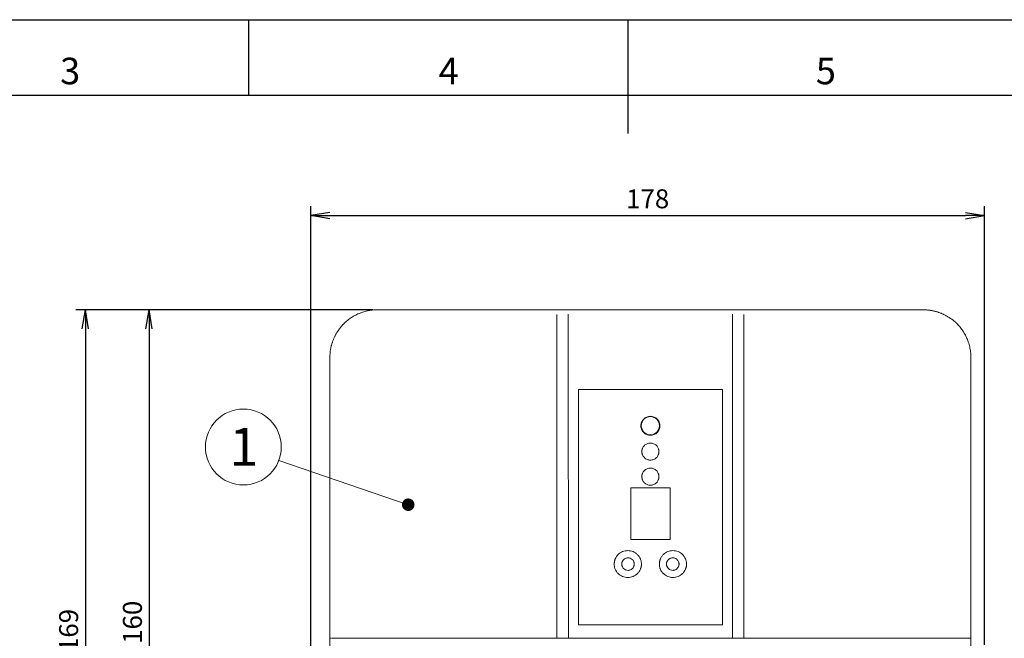
# Model space of a CAD drawing. Extents: x 18 to 854, y 7 to 304.
# Drawn here: x 564 to 694, y 223 to 304 of the extents above; entities that cross this region are included whole.
import ezdxf

# ---------------------------------------------------------------- set-up
doc = ezdxf.new("R2010")
doc.units = 0
doc.layers.get('0').update_dxf_attribs({"linetype": 'CONTINUOUS'})
doc.layers.get('DEFPOINTS').update_dxf_attribs({"linetype": 'CONTINUOUS'})
for name, color, linetype in [('1', 7, 'CONTINUOUS'), ('998-図枠', 7, 'CONTINUOUS'), ('999-OFF', 7, 'CONTINUOUS'), ('THO-49_AD本体_150806', 7, 'CONTINUOUS')]:
    doc.layers.add(name, color=color, linetype=linetype)
doc.styles.add('SLDTEXTSTYLE0', font='TXT', dxfattribs={"width": 0.75, "bigfont": 'bigfont'})
doc.styles.get("Standard").update_dxf_attribs({"font": 'msgothic.ttc'})
doc.styles.add('ＭＳ_Ｐゴシック', font='msgothic.ttc', dxfattribs={"bigfont": 'ＭＳ Ｐゴシック'})
doc.dimstyles.new('JIS-1', dxfattribs={"dimtxt": 2.5, "dimasz": 2.5, "dimexe": 1.25, "dimexo": 0.625, "dimtad": 1, "dimdsep": 46, "dimtxsty": 'STANDARD', "dimblk": 'OPEN', "dimcen": 2.5, "dimadec": 0, "dimazin": 0, "dimtfac": 1, "dimtmove": 0, "dimatfit": 3, "dimldrblk": 'OPEN', "dimfxl": 1, "dimarcsym": 0})

# ---------------------------------------------------------------- blocks, each defined once
blk = doc.blocks.new('_OPEN')
at = {"color": 0, "linetype": 'ByBlock'}
for p, q in [((-1, 0.166667), (0, 0)), ((-1, -0.166667), (0, 0)), ((0, 0), (-1, 0))]:
    blk.add_line(p, q, dxfattribs=at)
blk = doc.blocks.new('*D59')
at = {"color": 0, "lineweight": -2}
for p, q in [((602.61, 220.73), (602.61, 279.53)), ((691.4, 221.73), (691.4, 279.53)), ((605.11, 278.28), (688.9, 278.28))]:
    blk.add_line(p, q, dxfattribs=at)
at = {"layer": 'DEFPOINTS', "color": 0}
for p in [(691.4, 278.28), (691.4, 221.1), (602.61, 220.1)]:
    blk.add_point(p, dxfattribs=at)
at = {"color": 0, "lineweight": -2, "xscale": 2.5, "yscale": 2.5, "zscale": 2.5, "rotation": 180}
blk.add_blockref('_OPEN', (602.61, 278.28), dxfattribs=at)
at = {"color": 0, "lineweight": -2, "xscale": 2.5, "yscale": 2.5, "zscale": 2.5}
blk.add_blockref('_OPEN', (691.4, 278.28), dxfattribs=at)
at = {"color": 0, "linetype": 'Continuous', "lineweight": 9, "insert": (647.01, 280.16), "char_height": 2.5, "attachment_point": 5}
blk.add_mtext('178', dxfattribs=at)
blk = doc.blocks.new('*D60')
at = {"color": 0, "lineweight": -2}
for p, q in [((610.74, 265.85), (580.04, 265.85)), ((581.29, 263.35), (581.29, 188.1)), ((610.72, 185.6), (580.04, 185.6))]:
    blk.add_line(p, q, dxfattribs=at)
at = {"layer": 'DEFPOINTS', "color": 0}
for p in [(611.37, 265.85), (581.29, 185.6), (611.34, 185.6)]:
    blk.add_point(p, dxfattribs=at)
at = {"color": 0, "lineweight": -2, "xscale": 2.5, "yscale": 2.5, "zscale": 2.5}
for p, rotation in [((581.29, 265.85), 90), ((581.29, 185.6), 270)]:
    blk.add_blockref('_OPEN', p, dxfattribs=dict(at, rotation=rotation))
at = {"color": 0, "linetype": 'Continuous', "lineweight": 9, "insert": (579.41, 224.68), "char_height": 2.5, "attachment_point": 5, "rotation": 90}
blk.add_mtext('160', dxfattribs=at)
blk = doc.blocks.new('*D65')
at = {"color": 0, "lineweight": -2}
for p, q in [((610.76, 265.85), (571.63, 265.85)), ((572.88, 263.35), (572.88, 183.85)), ((636.84, 181.35), (571.63, 181.35))]:
    blk.add_line(p, q, dxfattribs=at)
at = {"layer": 'DEFPOINTS', "color": 0}
for p in [(611.38, 265.85), (572.88, 181.35), (637.47, 181.35)]:
    blk.add_point(p, dxfattribs=at)
at = {"color": 0, "lineweight": -2, "xscale": 2.5, "yscale": 2.5, "zscale": 2.5}
for p, rotation in [((572.88, 265.85), 90), ((572.88, 181.35), 270)]:
    blk.add_blockref('_OPEN', p, dxfattribs=dict(at, rotation=rotation))
at = {"color": 0, "linetype": 'Continuous', "lineweight": 9, "insert": (571, 223.6), "char_height": 2.5, "attachment_point": 5, "rotation": 90}
blk.add_mtext('169', dxfattribs=at)

msp = doc.modelspace()

# ---------------------------------------------------------------- linework, layer by layer
at = {"color": 7, "linetype": 'Continuous', "lineweight": 15}
for p, q in [((683.35, 265.85), (611.38, 265.85)), ((635.03, 222.58), (635.03, 264.41)), ((636.53, 264.41), (636.57, 222.58)), ((658.17, 222.58), (658.2, 264.41)), ((659.7, 264.41), (659.7, 222.58)), ((605.12, 259.57), (605.12, 222.58)), ((605.12, 259.57), (605.12, 259.57)), ((689.62, 222.58), (689.62, 259.57)), ((689.62, 259.57), (689.62, 259.57)), ((637.87, 224.35), (637.87, 255.35)), ((656.87, 255.35), (656.87, 224.35)), ((644.77, 235.58), (644.77, 242.38)), ((649.97, 242.38), (649.97, 235.58)), ((605.12, 220.1), (605.12, 222.58)), ((606.01, 222.58), (635.03, 222.58)), ((635.2, 222.58), (635.03, 222.58)), ((636.57, 222.58), (635.2, 222.58)), ((659.54, 222.58), (658.17, 222.58)), ((659.7, 222.58), (659.54, 222.58)), ((689.62, 222.58), (689.62, 221.6))]:
    msp.add_line(p, q, dxfattribs=at)
at = {"color": 0, "linetype": 'ByBlock', "const_width": 0.826}
msp.add_lwpolyline([(615.27, 240.55, 1), (615.62, 239.8, 1)], format="xyb", close=True, dxfattribs=at)
at = {"color": 7, "linetype": 'Continuous', "lineweight": 15}
msp.add_circle((647.37, 250.58), 1.2, dxfattribs=at)
for centre, start, end in [((605.12, 259.58), 111.0517, 164.4009), ((689.62, 259.58), 15.5991, 68.9483)]:
    msp.add_arc(centre, 0.0000308, start, end, dxfattribs=at)
msp.add_ellipse((647.35, 220.75), major_axis=(105, 0), ratio=0.017455, start_param=1.467761, end_param=1.673832, dxfattribs=at)
for points, knots in [([(605.12, 259.6), (605.12, 259.66), (605.12, 259.77), (605.13, 259.94), (605.14, 260.11), (605.15, 260.28), (605.17, 260.45), (605.2, 260.61), (605.23, 260.77), (605.26, 260.93), (605.3, 261.09), (605.34, 261.25), (605.39, 261.41), (605.44, 261.56), (605.49, 261.71), (605.55, 261.86), (605.6, 262.01), (605.67, 262.16), (605.73, 262.3), (605.8, 262.44), (605.87, 262.58), (605.95, 262.71), (606.03, 262.85), (606.11, 262.98), (606.19, 263.1), (606.28, 263.23), (606.37, 263.35), (606.46, 263.47), (606.55, 263.59), (606.65, 263.7), (606.74, 263.81), (606.84, 263.92), (606.99, 264.07), (607.18, 264.25), (607.43, 264.46), (607.69, 264.66), (607.96, 264.84), (608.24, 265.01), (608.53, 265.17), (608.82, 265.31), (609.12, 265.43), (609.43, 265.54), (609.75, 265.64), (610.06, 265.72), (610.39, 265.78), (610.71, 265.82), (611.04, 265.85), (611.26, 265.85), (611.37, 265.85)], [0, 0, 0, 0, 0.017385, 0.034681, 0.051891, 0.069016, 0.086057, 0.103014, 0.11989, 0.136683, 0.153395, 0.170024, 0.186572, 0.203038, 0.219422, 0.235723, 0.251941, 0.268075, 0.284126, 0.300093, 0.315975, 0.331773, 0.347486, 0.363115, 0.378659, 0.394119, 0.409495, 0.424787, 0.439996, 0.455122, 0.470168, 0.485132, 0.500018, 0.533256, 0.566494, 0.599744, 0.633011, 0.666299, 0.699606, 0.732933, 0.766275, 0.799631, 0.832996, 0.866371, 0.899754, 0.933148, 0.96656, 1, 1, 1, 1]), ([(635.03, 264.41), (635.03, 264.44), (635.03, 264.48), (635.03, 264.55), (635.03, 264.62), (635.03, 264.7), (635.03, 264.77), (635.03, 264.83), (635.03, 264.91), (635.03, 265), (635.03, 265.1), (635.03, 265.19), (635.03, 265.24), (635.03, 265.26)], [0, 0, 0, 0, 0.068773, 0.138724, 0.209696, 0.281516, 0.354001, 0.426953, 0.50017, 0.612944, 0.734423, 0.863825, 1, 1, 1, 1]), ([(636.53, 265.27), (636.53, 265.26), (636.53, 265.24), (636.53, 265.19), (636.53, 265.15), (636.53, 265.1), (636.53, 265.06), (636.53, 265.01), (636.53, 264.96), (636.53, 264.89), (636.53, 264.79), (636.53, 264.66), (636.53, 264.54), (636.53, 264.45), (636.53, 264.41)], [0, 0, 0, 0, 0.069587, 0.137497, 0.203531, 0.267516, 0.329305, 0.388782, 0.445856, 0.50046, 0.628623, 0.755298, 0.879407, 1, 1, 1, 1]), ([(658.2, 264.41), (658.2, 264.43), (658.2, 264.48), (658.2, 264.55), (658.2, 264.63), (658.2, 264.7), (658.2, 264.77), (658.2, 264.84), (658.2, 264.92), (658.2, 265.01), (658.2, 265.11), (658.2, 265.2), (658.2, 265.25), (658.2, 265.27)], [0, 0, 0, 0, 0.068453, 0.138165, 0.20898, 0.280719, 0.353193, 0.426196, 0.499516, 0.611295, 0.732601, 0.862593, 1, 1, 1, 1]), ([(659.7, 265.26), (659.7, 265.25), (659.7, 265.23), (659.7, 265.18), (659.7, 265.14), (659.7, 265.09), (659.7, 265.05), (659.7, 265), (659.7, 264.95), (659.7, 264.88), (659.7, 264.78), (659.7, 264.66), (659.7, 264.54), (659.7, 264.45), (659.7, 264.41)], [0, 0, 0, 0, 0.068958, 0.136377, 0.202078, 0.265906, 0.327726, 0.387432, 0.444936, 0.500177, 0.628183, 0.754823, 0.879068, 1, 1, 1, 1]), ([(683.37, 265.85), (683.43, 265.85), (683.54, 265.85), (683.71, 265.84), (683.88, 265.83), (684.05, 265.82), (684.21, 265.79), (684.38, 265.77), (684.55, 265.74), (684.71, 265.7), (684.88, 265.66), (685.04, 265.62), (685.2, 265.57), (685.37, 265.52), (685.53, 265.46), (685.68, 265.4), (685.84, 265.34), (685.99, 265.27), (686.15, 265.2), (686.3, 265.12), (686.45, 265.04), (686.59, 264.95), (686.74, 264.86), (686.88, 264.77), (687.02, 264.68), (687.15, 264.58), (687.29, 264.47), (687.42, 264.37), (687.54, 264.26), (687.67, 264.14), (687.82, 263.99), (688, 263.8), (688.2, 263.57), (688.39, 263.33), (688.57, 263.07), (688.74, 262.8), (688.89, 262.52), (689.03, 262.23), (689.16, 261.93), (689.28, 261.62), (689.38, 261.3), (689.46, 260.98), (689.53, 260.64), (689.58, 260.3), (689.61, 259.95), (689.62, 259.72), (689.62, 259.6)], [0, 0, 0, 0, 0.017302, 0.034594, 0.05188, 0.06916, 0.086435, 0.103707, 0.120975, 0.138242, 0.155506, 0.172768, 0.190027, 0.207284, 0.224539, 0.24179, 0.259037, 0.27628, 0.293519, 0.310753, 0.327982, 0.345205, 0.362423, 0.379635, 0.396842, 0.414045, 0.431243, 0.448438, 0.465632, 0.482824, 0.500018, 0.530867, 0.562059, 0.593603, 0.625504, 0.657766, 0.690389, 0.723373, 0.756716, 0.790413, 0.824463, 0.858863, 0.893612, 0.928712, 0.964171, 1, 1, 1, 1]), ([(646.12, 250.58), (646.12, 250.6), (646.12, 250.66), (646.13, 250.74), (646.14, 250.82), (646.16, 250.9), (646.18, 250.98), (646.23, 251.1), (646.32, 251.27), (646.48, 251.46), (646.67, 251.62), (646.88, 251.74), (647.12, 251.81), (647.37, 251.83), (647.61, 251.81), (647.85, 251.74), (648.07, 251.62), (648.26, 251.46), (648.41, 251.27), (648.52, 251.08), (648.58, 250.9), (648.61, 250.74), (648.62, 250.63), (648.62, 250.58)], [0, 0, 0, 0, 0.020982, 0.041786, 0.062502, 0.08322, 0.104031, 0.125024, 0.187433, 0.249872, 0.312313, 0.374773, 0.437269, 0.499784, 0.562422, 0.625079, 0.687497, 0.749933, 0.812381, 0.874853, 0.916683, 0.958156, 1, 1, 1, 1]), ([(648.62, 250.58), (648.62, 250.55), (648.62, 250.49), (648.61, 250.41), (648.59, 250.33), (648.58, 250.25), (648.55, 250.17), (648.5, 250.05), (648.41, 249.88), (648.26, 249.69), (648.07, 249.53), (647.85, 249.41), (647.61, 249.34), (647.37, 249.32), (647.12, 249.34), (646.89, 249.41), (646.67, 249.53), (646.48, 249.69), (646.32, 249.88), (646.22, 250.07), (646.16, 250.25), (646.12, 250.41), (646.12, 250.52), (646.12, 250.58)], [0, 0, 0, 0, 0.021013, 0.041848, 0.062594, 0.083342, 0.104183, 0.125207, 0.187656, 0.250135, 0.312566, 0.375015, 0.43745, 0.499903, 0.562367, 0.62485, 0.687372, 0.749912, 0.812418, 0.874953, 0.916748, 0.958188, 1, 1, 1, 1]), ([(646.24, 247.18), (646.24, 247.2), (646.24, 247.25), (646.25, 247.32), (646.26, 247.39), (646.28, 247.47), (646.3, 247.54), (646.34, 247.65), (646.43, 247.8), (646.57, 247.98), (646.74, 248.12), (646.93, 248.22), (647.15, 248.29), (647.37, 248.31), (647.59, 248.29), (647.8, 248.22), (648, 248.12), (648.17, 247.98), (648.31, 247.8), (648.4, 247.63), (648.46, 247.47), (648.49, 247.32), (648.49, 247.22), (648.49, 247.18)], [0, 0, 0, 0, 0.020999, 0.041819, 0.062551, 0.083286, 0.104113, 0.125124, 0.187638, 0.250184, 0.31269, 0.375217, 0.437671, 0.500146, 0.562574, 0.625023, 0.687453, 0.749904, 0.812356, 0.87484, 0.916672, 0.95815, 1, 1, 1, 1]), ([(648.49, 247.18), (648.49, 247.15), (648.49, 247.1), (648.48, 247.03), (648.47, 246.95), (648.45, 246.88), (648.43, 246.81), (648.39, 246.7), (648.31, 246.54), (648.17, 246.37), (648, 246.23), (647.8, 246.13), (647.59, 246.06), (647.37, 246.04), (647.15, 246.06), (646.93, 246.13), (646.74, 246.23), (646.57, 246.38), (646.43, 246.55), (646.33, 246.72), (646.28, 246.88), (646.25, 247.03), (646.24, 247.13), (646.24, 247.18)], [0, 0, 0, 0, 0.0210579, 0.0419364, 0.0627256, 0.0835174, 0.104403, 0.1254729, 0.1878867, 0.2503327, 0.3127857, 0.3752594, 0.4377699, 0.5003011, 0.562786, 0.6252925, 0.6877278, 0.7501848, 0.8125927, 0.8750321, 0.9167995, 0.958214, 1, 1, 1, 1]), ([(646.24, 243.88), (646.24, 243.9), (646.24, 243.95), (646.25, 244.02), (646.26, 244.09), (646.28, 244.17), (646.3, 244.24), (646.34, 244.35), (646.43, 244.5), (646.57, 244.68), (646.74, 244.82), (646.93, 244.92), (647.15, 244.99), (647.37, 245.01), (647.59, 244.99), (647.8, 244.92), (648, 244.82), (648.17, 244.68), (648.31, 244.5), (648.4, 244.33), (648.46, 244.17), (648.49, 244.02), (648.49, 243.92), (648.49, 243.88)], [0, 0, 0, 0, 0.0209986, 0.0418191, 0.0625512, 0.0832857, 0.1041133, 0.1251236, 0.1876376, 0.2501835, 0.3126898, 0.3752172, 0.4376708, 0.5001456, 0.5625735, 0.6250232, 0.6874526, 0.7499036, 0.8123562, 0.8748398, 0.9166722, 0.9581496, 1, 1, 1, 1]), ([(648.49, 243.88), (648.49, 243.85), (648.49, 243.8), (648.48, 243.73), (648.47, 243.65), (648.45, 243.58), (648.43, 243.51), (648.39, 243.4), (648.31, 243.24), (648.17, 243.07), (648, 242.93), (647.8, 242.83), (647.59, 242.76), (647.37, 242.74), (647.15, 242.76), (646.93, 242.83), (646.74, 242.93), (646.57, 243.08), (646.43, 243.25), (646.33, 243.42), (646.28, 243.58), (646.25, 243.73), (646.24, 243.83), (646.24, 243.88)], [0, 0, 0, 0, 0.021058, 0.041936, 0.062726, 0.083517, 0.104403, 0.125473, 0.187887, 0.250333, 0.312786, 0.375259, 0.43777, 0.500301, 0.562786, 0.625292, 0.687728, 0.750185, 0.812593, 0.875032, 0.916799, 0.958214, 1, 1, 1, 1]), ([(642.6, 232.35), (642.6, 232.38), (642.6, 232.44), (642.61, 232.52), (642.62, 232.61), (642.63, 232.7), (642.65, 232.78), (642.67, 232.86), (642.7, 232.95), (642.77, 233.11), (642.89, 233.35), (643.12, 233.62), (643.39, 233.84), (643.7, 234), (644.04, 234.1), (644.39, 234.14), (644.74, 234.1), (645.08, 234), (645.39, 233.84), (645.67, 233.62), (645.89, 233.34), (646.03, 233.09), (646.11, 232.87), (646.15, 232.7), (646.18, 232.52), (646.18, 232.41), (646.18, 232.35)], [0, 0, 0, 0, 0.015595, 0.031116, 0.046601, 0.062091, 0.077624, 0.093239, 0.108975, 0.124869, 0.187409, 0.249571, 0.31172, 0.374775, 0.43778, 0.500199, 0.562517, 0.625563, 0.688483, 0.750638, 0.81267, 0.875359, 0.906988, 0.938098, 0.968997, 1, 1, 1, 1]), ([(648.55, 232.35), (648.55, 232.38), (648.55, 232.44), (648.56, 232.52), (648.57, 232.61), (648.58, 232.7), (648.6, 232.78), (648.63, 232.86), (648.66, 232.95), (648.72, 233.11), (648.84, 233.35), (649.07, 233.62), (649.34, 233.84), (649.66, 234), (649.99, 234.1), (650.34, 234.14), (650.7, 234.1), (651.03, 234), (651.35, 233.84), (651.62, 233.62), (651.84, 233.34), (651.98, 233.09), (652.06, 232.87), (652.1, 232.7), (652.13, 232.52), (652.14, 232.41), (652.14, 232.35)], [0, 0, 0, 0, 0.015597, 0.031118, 0.046605, 0.062095, 0.077628, 0.093242, 0.108977, 0.12487, 0.187414, 0.249571, 0.311716, 0.37477, 0.43777, 0.50019, 0.562507, 0.625552, 0.688473, 0.75063, 0.812668, 0.875356, 0.906989, 0.9381, 0.968999, 1, 1, 1, 1]), ([(646.18, 232.35), (646.18, 232.32), (646.18, 232.26), (646.18, 232.18), (646.17, 232.09), (646.15, 232), (646.13, 231.92), (646.11, 231.84), (646.08, 231.75), (646.01, 231.59), (645.89, 231.36), (645.67, 231.08), (645.39, 230.86), (645.08, 230.7), (644.74, 230.6), (644.39, 230.56), (644.04, 230.6), (643.7, 230.7), (643.39, 230.86), (643.12, 231.08), (642.89, 231.35), (642.75, 231.61), (642.67, 231.83), (642.63, 232), (642.6, 232.18), (642.6, 232.29), (642.6, 232.35)], [0, 0, 0, 0, 0.015562, 0.031053, 0.046511, 0.061977, 0.077488, 0.093084, 0.108801, 0.124679, 0.187314, 0.249409, 0.31151, 0.374489, 0.437477, 0.499852, 0.562214, 0.625271, 0.688268, 0.750469, 0.81257, 0.875169, 0.906735, 0.937855, 0.968839, 1, 1, 1, 1]), ([(643.59, 232.35), (643.59, 232.37), (643.59, 232.41), (643.6, 232.47), (643.61, 232.51), (643.62, 232.55), (643.62, 232.58), (643.63, 232.6), (643.64, 232.63), (643.66, 232.67), (643.69, 232.75), (643.76, 232.86), (643.88, 232.98), (644.04, 233.09), (644.22, 233.16), (644.45, 233.19), (644.72, 233.14), (644.95, 233), (645.09, 232.84), (645.16, 232.72), (645.2, 232.61), (645.23, 232.52), (645.24, 232.43), (645.24, 232.37), (645.24, 232.35)], [0, 0, 0, 0, 0.024564, 0.045807, 0.063764, 0.078453, 0.089882, 0.098057, 0.10298, 0.125901, 0.153071, 0.202234, 0.275545, 0.350687, 0.425796, 0.500883, 0.619083, 0.736154, 0.799511, 0.864541, 0.89302, 0.931416, 0.973069, 1, 1, 1, 1]), ([(645.24, 232.35), (645.24, 232.34), (645.24, 232.3), (645.24, 232.25), (645.23, 232.18), (645.21, 232.11), (645.18, 232.02), (645.12, 231.92), (645.03, 231.79), (644.9, 231.67), (644.75, 231.59), (644.58, 231.54), (644.37, 231.51), (644.09, 231.57), (643.86, 231.72), (643.72, 231.9), (643.66, 232.02), (643.62, 232.12), (643.6, 232.2), (643.59, 232.28), (643.59, 232.33), (643.59, 232.35)], [0, 0, 0, 0, 0.016299, 0.036578, 0.060839, 0.097162, 0.119319, 0.175324, 0.228929, 0.304821, 0.375339, 0.432351, 0.500327, 0.624949, 0.74953, 0.817566, 0.881954, 0.906997, 0.942753, 0.974897, 1, 1, 1, 1]), ([(652.14, 232.35), (652.14, 232.32), (652.14, 232.26), (652.13, 232.18), (652.12, 232.09), (652.1, 232), (652.08, 231.92), (652.06, 231.84), (652.03, 231.75), (651.97, 231.59), (651.84, 231.36), (651.62, 231.08), (651.35, 230.86), (651.03, 230.7), (650.7, 230.6), (650.34, 230.56), (649.99, 230.6), (649.66, 230.7), (649.34, 230.86), (649.07, 231.08), (648.84, 231.35), (648.71, 231.61), (648.63, 231.83), (648.58, 232), (648.56, 232.18), (648.55, 232.29), (648.55, 232.35)], [0, 0, 0, 0, 0.01556, 0.031049, 0.046506, 0.061971, 0.077482, 0.093078, 0.108797, 0.124676, 0.187304, 0.249402, 0.311505, 0.37448, 0.437471, 0.499844, 0.562209, 0.625267, 0.688268, 0.75047, 0.812567, 0.87517, 0.906732, 0.937851, 0.968836, 1, 1, 1, 1]), ([(649.49, 232.35), (649.49, 232.37), (649.49, 232.41), (649.5, 232.48), (649.51, 232.54), (649.53, 232.59), (649.55, 232.65), (649.57, 232.69), (649.59, 232.74), (649.61, 232.78), (649.64, 232.82), (649.66, 232.85), (649.69, 232.89), (649.71, 232.91), (649.74, 232.94), (649.76, 232.96), (649.79, 232.98), (649.81, 233), (649.83, 233.01), (649.85, 233.03), (649.91, 233.07), (650.02, 233.12), (650.2, 233.17), (650.36, 233.18), (650.54, 233.15), (650.71, 233.08), (650.88, 232.96), (651.01, 232.81), (651.07, 232.69), (651.11, 232.58), (651.13, 232.5), (651.14, 232.42), (651.14, 232.37), (651.14, 232.35)], [0, 0, 0, 0, 0.025373, 0.049715, 0.073053, 0.095406, 0.116783, 0.137192, 0.156636, 0.175121, 0.19265, 0.209226, 0.224851, 0.239529, 0.253261, 0.266027, 0.27782, 0.288646, 0.298506, 0.307403, 0.315336, 0.38581, 0.443554, 0.532746, 0.571729, 0.659789, 0.742831, 0.812175, 0.878534, 0.905214, 0.941131, 0.974919, 1, 1, 1, 1]), ([(651.14, 232.35), (651.14, 232.33), (651.14, 232.28), (651.13, 232.2), (651.11, 232.12), (651.07, 232), (650.98, 231.85), (650.84, 231.7), (650.68, 231.6), (650.52, 231.54), (650.34, 231.52), (650.13, 231.54), (649.93, 231.61), (649.79, 231.71), (649.7, 231.8), (649.65, 231.87), (649.6, 231.94), (649.56, 232.02), (649.52, 232.12), (649.5, 232.23), (649.49, 232.31), (649.49, 232.35)], [0, 0, 0, 0, 0.019793, 0.059204, 0.091812, 0.117218, 0.213153, 0.285653, 0.353415, 0.428574, 0.487089, 0.564782, 0.665834, 0.726132, 0.772164, 0.800533, 0.832706, 0.8687, 0.908541, 0.952272, 1, 1, 1, 1]), ([(605.12, 222.58), (605.12, 222.58), (605.13, 222.58), (605.18, 222.58), (605.25, 222.58), (605.32, 222.58), (605.34, 222.58)], [0, 0, 0, 0, 0.2757393, 0.5514801, 0.8272192, 1, 1, 1, 1]), ([(606.01, 222.58), (605.99, 222.58), (605.95, 222.58), (605.88, 222.58), (605.83, 222.58), (605.75, 222.58), (605.66, 222.58), (605.57, 222.58), (605.5, 222.58), (605.45, 222.58), (605.41, 222.58), (605.41, 222.58), (605.4, 222.58)], [0, 0, 0, 0, 0.061323, 0.122372, 0.18345, 0.244861, 0.372354, 0.500075, 0.627567, 0.755288, 0.877585, 1, 1, 1, 1]), ([(658.17, 222.58), (657.93, 222.58), (657.45, 222.58), (656.73, 222.58), (656.01, 222.58), (655.29, 222.58), (654.57, 222.58), (653.85, 222.58), (653.13, 222.58), (652.41, 222.58), (651.69, 222.58), (650.97, 222.58), (650.25, 222.58), (649.53, 222.58), (648.81, 222.58), (648.09, 222.58), (647.16, 222.58), (646.01, 222.58), (644.66, 222.58), (643.31, 222.58), (641.96, 222.58), (640.61, 222.58), (639.26, 222.58), (637.91, 222.58), (637.02, 222.58), (636.57, 222.58)], [0, 0, 0, 0, 0.033356, 0.066703, 0.100041, 0.133372, 0.166697, 0.200019, 0.233338, 0.266657, 0.299976, 0.333299, 0.366625, 0.399956, 0.433295, 0.466643, 0.500001, 0.562536, 0.62504, 0.687524, 0.749997, 0.812472, 0.874956, 0.937462, 1, 1, 1, 1]), ([(688.73, 222.58), (688.49, 222.58), (688.03, 222.58), (687.33, 222.58), (686.64, 222.58), (685.94, 222.58), (685.23, 222.58), (684.53, 222.58), (683.82, 222.58), (683.12, 222.58), (682.41, 222.58), (681.7, 222.58), (680.99, 222.58), (680.27, 222.58), (679.55, 222.58), (678.84, 222.58), (678.12, 222.58), (677.4, 222.58), (676.67, 222.58), (675.95, 222.58), (675.22, 222.58), (674.29, 222.58), (673.17, 222.58), (671.83, 222.58), (670.5, 222.58), (669.16, 222.58), (667.82, 222.58), (666.48, 222.58), (665.13, 222.58), (663.78, 222.58), (662.42, 222.58), (661.06, 222.58), (660.16, 222.58), (659.7, 222.58)], [0, 0, 0, 0, 0.025036, 0.050061, 0.075076, 0.100081, 0.125079, 0.150071, 0.175057, 0.20004, 0.22502, 0.249998, 0.274977, 0.299957, 0.32494, 0.349927, 0.374919, 0.399917, 0.424923, 0.449938, 0.474964, 0.500001, 0.545513, 0.59099, 0.63644, 0.681871, 0.727291, 0.772706, 0.818126, 0.863557, 0.909008, 0.954487, 1, 1, 1, 1]), ([(689.33, 222.58), (689.33, 222.58), (689.33, 222.58), (689.32, 222.58), (689.31, 222.58), (689.28, 222.58), (689.24, 222.58), (689.16, 222.58), (689.07, 222.58), (688.97, 222.58), (688.85, 222.58), (688.77, 222.58), (688.73, 222.58)], [0, 0, 0, 0, 0.061323, 0.122372, 0.18345, 0.244861, 0.372354, 0.500075, 0.627567, 0.755288, 0.877585, 1, 1, 1, 1]), ([(689.39, 222.58), (689.42, 222.58), (689.48, 222.58), (689.55, 222.58), (689.61, 222.58), (689.61, 222.58), (689.62, 222.58)], [0, 0, 0, 0, 0.172781, 0.44852, 0.724261, 1, 1, 1, 1])]:
    msp.add_open_spline(points, degree=3, knots=knots, dxfattribs=at)
for points in [[(611.38, 265.85), (611.38, 265.85), (611.37, 265.85), (611.37, 265.85)], [(683.37, 265.85), (683.36, 265.85), (683.36, 265.85), (683.35, 265.85)], [(605.12, 259.6), (605.12, 259.59), (605.12, 259.58), (605.12, 259.57)], [(605.12, 259.58), (605.12, 259.59), (605.12, 259.59), (605.12, 259.6)], [(689.62, 259.57), (689.62, 259.58), (689.62, 259.59), (689.62, 259.6)], [(689.62, 259.6), (689.62, 259.59), (689.62, 259.59), (689.62, 259.58)], [(605.12, 259.58), (605.12, 259.58), (605.12, 259.57), (605.12, 259.57)], [(689.62, 259.57), (689.62, 259.57), (689.62, 259.58), (689.62, 259.58)], [(637.87, 255.35), (644.18, 255.35), (650.55, 255.35), (656.87, 255.35)], [(644.77, 242.38), (646.5, 242.38), (648.23, 242.38), (649.97, 242.38)], [(649.97, 235.58), (648.23, 235.58), (646.5, 235.58), (644.77, 235.58)], [(656.87, 224.35), (650.55, 224.35), (644.18, 224.35), (637.87, 224.35)], [(605.12, 222.58), (605.12, 222.58), (605.12, 222.58), (605.12, 222.58)], [(689.62, 222.58), (689.62, 222.58), (689.62, 222.58), (689.62, 222.58)]]:
    msp.add_open_spline(points, degree=3, dxfattribs=at)
at = {"layer": '1', "color": 0, "lineweight": 9}
msp.add_circle((593.71, 247.78), 5, dxfattribs=at)
at = {"layer": '998-図枠', "color": 7, "linetype": 'Continuous'}
for p, q in [((594.43, 294.09), (594.43, 304.09)), ((644.43, 289.09), (644.43, 304.09))]:
    msp.add_line(p, q, dxfattribs=at)
at = {"layer": '998-図枠', "color": 7}
msp.add_line((844.43, 294.09), (444.43, 294.09), dxfattribs=at)
at = {"layer": '999-OFF', "color": 7}
msp.add_lwpolyline([(434.43, 7.09), (434.43, 304.09), (854.43, 304.09), (854.43, 7.09)], close=True, dxfattribs=at)
at = {"layer": 'THO-49_AD本体_150806', "color": 0, "lineweight": 9}
msp.add_line((615.45, 240.17), (598.38, 246.02), dxfattribs=at)

# ---------------------------------------------------------------- texts
at = {"layer": '1', "lineweight": 9, "style": 'ＭＳ_Ｐゴシック'}
msp.add_text('1', height=5, dxfattribs=at).set_placement((591.88, 245.3))
at = {"layer": '998-図枠', "color": 7, "linetype": 'Continuous', "char_height": 3.5, "attachment_point": 2, "style": 'SLDTEXTSTYLE0'}
for s, insert in [('3', (570.88, 299.08)), ('4', (620.78, 299.08)), ('5', (670.5, 299.08))]:
    msp.add_mtext(s, dxfattribs=dict(at, insert=insert))

# ---------------------------------------------------------------- dimensions: what is measured, and where the dimension line sits
at = {"color": 7, "lineweight": 9}
dim = msp.add_linear_dim(base=(691.4, 278.28), p1=(602.61, 220.1), p2=(691.4, 221.1), dimstyle='JIS-1', override={"dimdec": 0, "dimlfac": 2, "dimdsep": 46}, dxfattribs=at)
dim.commit()
dim.dimension.update_dxf_attribs({"geometry": '*D59', "text_midpoint": (647.01, 280.16)})
at = {"color": 0, "lineweight": 9}
for base, p1, p2, picture, middle in [((572.88, 181.35), (611.38, 265.85), (637.47, 181.35), '*D65', (572.88, 223.6)), ((581.2875, 185.6043), (611.3658, 265.8531), (611.344, 185.6043), '*D60', (581.2875, 224.6787))]:
    dim = msp.add_linear_dim(base=base, p1=p1, p2=p2, angle=90, dimstyle='JIS-1', override={"dimdec": 0, "dimlfac": 2, "dimdsep": 46}, dxfattribs=at)
    dim.commit()
    dim.dimension.update_dxf_attribs({"geometry": picture, "text_midpoint": middle, "dimtype": 160})

doc.saveas('drawing.dxf')
